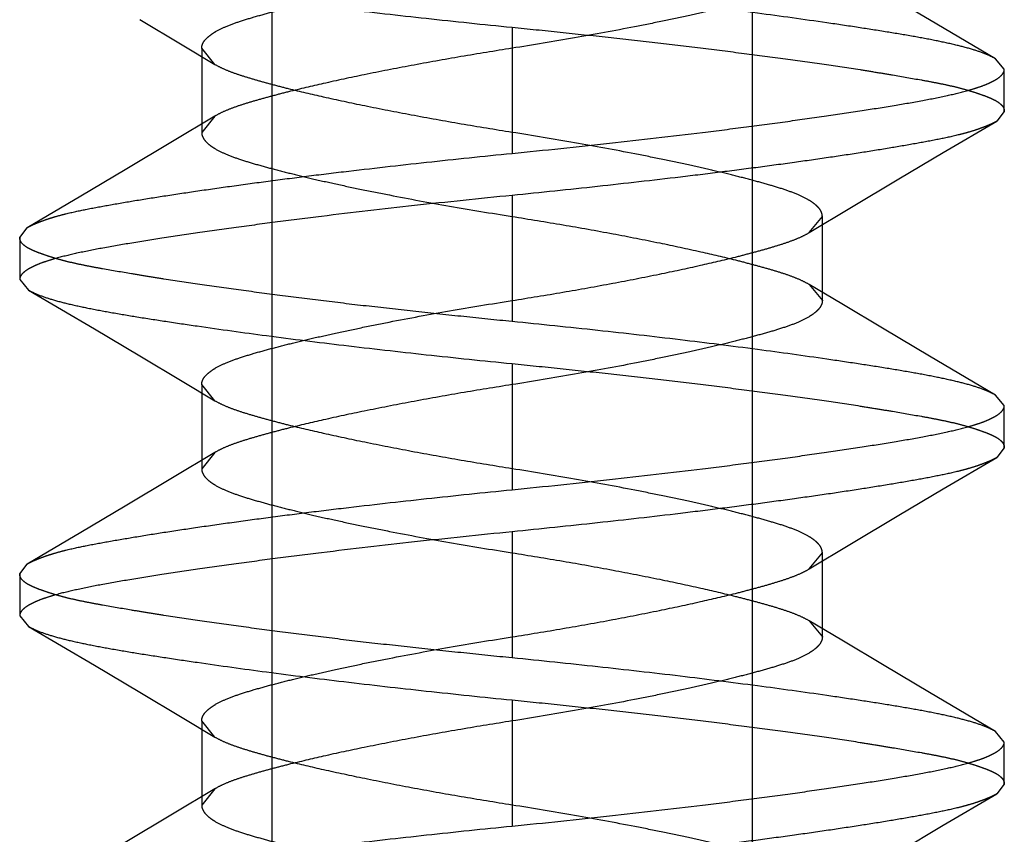
# Model space of a CAD drawing. Units: inches. Extents: x 0 to 17, y 0 to 11.
# Drawn here: x 3.6 to 3.6, y 2.5 to 2.5 of the extents above; entities that cross this region are included whole.
import ezdxf

# ---------------------------------------------------------------- set-up
doc = ezdxf.new("R2010")
doc.units = ezdxf.units.IN
doc.header["$LTSCALE"] = 0.935
doc.header["$MEASUREMENT"] = 0
doc.linetypes.add('HIDDEN', pattern=[0.2, 0.1, -0.1])
doc.layers.add('02___PRT_ALL_AXES', color=7, linetype='CONTINUOUS')
doc.layers.add('DEFAULT_2', color=8, linetype='HIDDEN')

msp = doc.modelspace()

# ---------------------------------------------------------------- linework, layer by layer
at = {"layer": '02___PRT_ALL_AXES', "color": 8, "linetype": 'HIDDEN'}
for p, q in [((3.612277, 2.531419), (3.612277, 2.431419)), ((3.628277, 2.531419), (3.628277, 2.431419))]:
    msp.add_line(p, q, dxfattribs=at)
at = {"layer": 'DEFAULT_2', "color": 8, "linetype": 'HIDDEN'}
for p, q in [((3.634189, 2.511564), (3.632677, 2.512461)), ((3.607877, 2.511578), (3.609294, 2.510732)), ((3.636379, 2.510272), (3.634189, 2.511564)), ((3.620277, 2.511319), (3.620277, 2.507119)), ((3.609294, 2.510732), (3.610376, 2.510082)), ((3.609939, 2.510619), (3.609939, 2.507819)), ((3.610376, 2.510082), (3.609939, 2.510619)), ((3.636677, 2.509919), (3.636379, 2.510272)), ((3.636677, 2.508519), (3.636677, 2.509919)), ((3.610375, 2.508356), (3.608969, 2.507511)), ((3.610376, 2.508356), (3.609939, 2.507819)), ((3.636677, 2.508519), (3.636428, 2.508193)), ((3.634644, 2.507145), (3.636428, 2.508193)), ((3.608969, 2.507511), (3.607393, 2.506572)), ((3.63316, 2.506267), (3.634644, 2.507145)), ((3.607393, 2.506572), (3.605909, 2.505693)), ((3.631584, 2.505327), (3.63316, 2.506267)), ((3.605909, 2.505693), (3.604126, 2.504645)), ((3.620277, 2.505719), (3.620277, 2.501519)), ((3.630178, 2.504483), (3.631584, 2.505327)), ((3.630178, 2.504482), (3.630615, 2.505019)), ((3.630615, 2.502219), (3.630615, 2.505019)), ((3.603877, 2.504319), (3.604126, 2.504645)), ((3.603877, 2.504319), (3.603877, 2.502919)), ((3.603877, 2.502919), (3.604175, 2.502566)), ((3.630177, 2.502757), (3.630615, 2.502219)), ((3.63126, 2.502106), (3.630178, 2.502756)), ((3.604175, 2.502566), (3.606365, 2.501275)), ((3.632677, 2.501261), (3.63126, 2.502106)), ((3.606365, 2.501275), (3.607877, 2.500378)), ((3.634189, 2.500364), (3.632677, 2.501261)), ((3.607877, 2.500378), (3.609294, 2.499532)), ((3.636379, 2.499072), (3.634189, 2.500364)), ((3.620277, 2.500119), (3.620277, 2.495919)), ((3.609294, 2.499532), (3.610376, 2.498882)), ((3.609939, 2.499419), (3.609939, 2.496619)), ((3.610376, 2.498882), (3.609939, 2.499419)), ((3.636677, 2.498719), (3.636379, 2.499072)), ((3.636677, 2.497319), (3.636677, 2.498719)), ((3.610375, 2.497156), (3.608969, 2.496311)), ((3.610376, 2.497156), (3.609939, 2.496619)), ((3.636677, 2.497319), (3.636428, 2.496993)), ((3.634644, 2.495945), (3.636428, 2.496993)), ((3.608969, 2.496311), (3.607393, 2.495372)), ((3.63316, 2.495067), (3.634644, 2.495945)), ((3.607393, 2.495372), (3.605909, 2.494493)), ((3.631584, 2.494127), (3.63316, 2.495067)), ((3.605909, 2.494493), (3.604126, 2.493445)), ((3.620277, 2.494519), (3.620277, 2.490319)), ((3.630178, 2.493283), (3.631584, 2.494127)), ((3.630178, 2.493282), (3.630615, 2.493819)), ((3.630615, 2.491019), (3.630615, 2.493819)), ((3.603877, 2.493119), (3.604126, 2.493445)), ((3.603877, 2.493119), (3.603877, 2.491719)), ((3.603877, 2.491719), (3.604175, 2.491366)), ((3.630177, 2.491557), (3.630615, 2.491019)), ((3.63126, 2.490906), (3.630178, 2.491556)), ((3.604175, 2.491366), (3.606365, 2.490075)), ((3.632677, 2.490061), (3.63126, 2.490906)), ((3.606365, 2.490075), (3.607877, 2.489178)), ((3.634189, 2.489164), (3.632677, 2.490061)), ((3.607877, 2.489178), (3.609294, 2.488332)), ((3.620277, 2.488919), (3.620277, 2.484719)), ((3.636379, 2.487872), (3.634189, 2.489164)), ((3.609294, 2.488332), (3.610376, 2.487682)), ((3.609939, 2.488219), (3.609939, 2.485419)), ((3.610376, 2.487682), (3.609939, 2.488219)), ((3.636677, 2.487519), (3.636379, 2.487872)), ((3.636677, 2.486119), (3.636677, 2.487519)), ((3.610375, 2.485956), (3.608969, 2.485111)), ((3.610376, 2.485956), (3.609939, 2.485419)), ((3.636677, 2.486119), (3.636428, 2.485793)), ((3.634644, 2.484745), (3.636428, 2.485793)), ((3.608969, 2.485111), (3.607393, 2.484172)), ((3.63316, 2.483867), (3.634644, 2.484745))]:
    msp.add_line(p, q, dxfattribs=at)
for points, knots in [([(3.604175, 2.513766), (3.604222, 2.513738), (3.604328, 2.513683), (3.604579, 2.513575), (3.604968, 2.513445), (3.60552, 2.513301), (3.606182, 2.513158), (3.606948, 2.513016), (3.607812, 2.512871), (3.608769, 2.512722), (3.610208, 2.512508), (3.612184, 2.512235), (3.614729, 2.511917), (3.617454, 2.511609), (3.619324, 2.511414), (3.620277, 2.511319)], [0, 0, 0, 0, 0.010156, 0.021897, 0.050271, 0.085288, 0.126841, 0.174663, 0.228451, 0.287884, 0.352593, 0.495908, 0.654443, 0.824006, 1, 1, 1, 1]), ([(3.609939, 2.510619), (3.609939, 2.51065), (3.609948, 2.510713), (3.609986, 2.510805), (3.610049, 2.510896), (3.610137, 2.510987), (3.610251, 2.511077), (3.610446, 2.511204), (3.610754, 2.511354), (3.611194, 2.511515), (3.611713, 2.511672), (3.612298, 2.511834), (3.612943, 2.511999), (3.613648, 2.512168), (3.614424, 2.512342), (3.615276, 2.512522), (3.61654, 2.512776), (3.618214, 2.513085), (3.619581, 2.513309), (3.620277, 2.513419)], [0, 0, 0, 0, 0.008345, 0.017268, 0.027275, 0.038759, 0.051985, 0.067056, 0.102798, 0.14592, 0.195878, 0.251857, 0.313007, 0.378969, 0.451381, 0.53172, 0.618823, 0.806114, 1, 1, 1, 1]), ([(3.630615, 2.513419), (3.630615, 2.513389), (3.630606, 2.513326), (3.630568, 2.513234), (3.630505, 2.513143), (3.630417, 2.513052), (3.630304, 2.512962), (3.630109, 2.512836), (3.629802, 2.512686), (3.629363, 2.512525), (3.628844, 2.512367), (3.628257, 2.512205), (3.627609, 2.51204), (3.6269, 2.51187), (3.626122, 2.511695), (3.625268, 2.511514), (3.624005, 2.511261), (3.622335, 2.510953), (3.620971, 2.51073), (3.620277, 2.510619)], [0, 0, 0, 0, 0.008336, 0.017238, 0.027213, 0.038656, 0.051834, 0.066851, 0.102479, 0.145519, 0.195494, 0.251648, 0.313125, 0.379515, 0.452266, 0.532689, 0.619679, 0.806539, 1, 1, 1, 1]), ([(3.636379, 2.510272), (3.636331, 2.5103), (3.636226, 2.510355), (3.635974, 2.510464), (3.635586, 2.510594), (3.635033, 2.510738), (3.634372, 2.51088), (3.633606, 2.511023), (3.632741, 2.511167), (3.631785, 2.511316), (3.630345, 2.51153), (3.628369, 2.511803), (3.625824, 2.512122), (3.623099, 2.51243), (3.621229, 2.512624), (3.620277, 2.512719)], [0, 0, 0, 0, 0.010154, 0.021894, 0.050265, 0.085282, 0.126835, 0.17466, 0.228453, 0.287894, 0.352614, 0.495951, 0.654498, 0.824051, 1, 1, 1, 1]), ([(3.620277, 2.511319), (3.620813, 2.511266), (3.621881, 2.511157), (3.623469, 2.510989), (3.625025, 2.510816), (3.626535, 2.510637), (3.627985, 2.510453), (3.62936, 2.51027), (3.630648, 2.510093), (3.631661, 2.509942), (3.632418, 2.50982), (3.633098, 2.509706), (3.633738, 2.509597), (3.634333, 2.509488), (3.63473, 2.509408), (3.635093, 2.509325), (3.635418, 2.509237), (3.635708, 2.509148), (3.63596, 2.509062), (3.636176, 2.50898), (3.636354, 2.508899), (3.636495, 2.508815), (3.636598, 2.508725), (3.636662, 2.508626), (3.636677, 2.508553), (3.636677, 2.508519)], [0, 0, 0, 0, 0.096222, 0.191522, 0.284983, 0.37573, 0.46291, 0.545701, 0.623316, 0.695032, 0.728468, 0.760177, 0.818088, 0.844166, 0.86827, 0.890378, 0.91047, 0.928487, 0.944362, 0.958065, 0.969649, 0.979262, 0.987208, 0.993927, 1, 1, 1, 1]), ([(3.620277, 2.510619), (3.61971, 2.510529), (3.618586, 2.510347), (3.616946, 2.510053), (3.615417, 2.509754), (3.614056, 2.509463), (3.613041, 2.509224), (3.612319, 2.509039), (3.611835, 2.508906), (3.611393, 2.508776), (3.611001, 2.508647), (3.610664, 2.508512), (3.610464, 2.50841), (3.610376, 2.508356)], [0, 0, 0, 0, 0.169237, 0.335336, 0.491099, 0.628338, 0.745287, 0.798409, 0.847888, 0.893231, 0.933948, 0.969616, 1, 1, 1, 1]), ([(3.620277, 2.507819), (3.619711, 2.507909), (3.618591, 2.508091), (3.616955, 2.508384), (3.615428, 2.508683), (3.614065, 2.508973), (3.613046, 2.509213), (3.612321, 2.509399), (3.611835, 2.509532), (3.611393, 2.509663), (3.611, 2.509792), (3.610664, 2.509927), (3.610465, 2.510029), (3.610376, 2.510082)], [0, 0, 0, 0, 0.168778, 0.334398, 0.489826, 0.627277, 0.744925, 0.79832, 0.84797, 0.893378, 0.934075, 0.969683, 1, 1, 1, 1]), ([(3.620277, 2.507119), (3.621361, 2.507227), (3.62348, 2.507448), (3.626082, 2.507747), (3.628059, 2.507997), (3.629434, 2.508181), (3.630718, 2.508362), (3.631901, 2.508539), (3.632971, 2.508707), (3.633919, 2.508871), (3.634736, 2.509032), (3.63533, 2.509174), (3.635732, 2.509294), (3.63598, 2.509379), (3.63619, 2.509466), (3.636363, 2.509553), (3.636499, 2.509641), (3.636598, 2.50973), (3.636661, 2.509822), (3.636677, 2.509889), (3.636677, 2.509919)], [0, 0, 0, 0, 0.194598, 0.380245, 0.467643, 0.550417, 0.627854, 0.699237, 0.763892, 0.821303, 0.871017, 0.912616, 0.930276, 0.945841, 0.95934, 0.970825, 0.980384, 0.988181, 0.994527, 1, 1, 1, 1]), ([(3.636428, 2.508193), (3.636382, 2.508166), (3.63628, 2.508114), (3.63611, 2.508039), (3.635909, 2.50796), (3.63568, 2.507881), (3.63542, 2.507804), (3.635018, 2.507698), (3.634445, 2.507576), (3.633677, 2.507434), (3.632807, 2.507285), (3.631843, 2.507131), (3.630791, 2.506973), (3.629659, 2.506812), (3.628456, 2.50665), (3.627191, 2.506487), (3.625408, 2.50627), (3.623098, 2.506009), (3.621227, 2.505814), (3.620277, 2.505719)], [0, 0, 0, 0, 0.009646, 0.021016, 0.034147, 0.049, 0.065536, 0.083738, 0.125073, 0.172877, 0.226868, 0.286652, 0.351778, 0.421756, 0.496064, 0.574144, 0.655414, 0.825081, 1, 1, 1, 1]), ([(3.609939, 2.507819), (3.609939, 2.507789), (3.609947, 2.507726), (3.609986, 2.507634), (3.610049, 2.507543), (3.610137, 2.507452), (3.610249, 2.507362), (3.610444, 2.507236), (3.610751, 2.507086), (3.611191, 2.506925), (3.611709, 2.506767), (3.612296, 2.506605), (3.612944, 2.50644), (3.613653, 2.50627), (3.614432, 2.506095), (3.615286, 2.505914), (3.616548, 2.505661), (3.618218, 2.505353), (3.619582, 2.50513), (3.620277, 2.505019)], [0, 0, 0, 0, 0.008336, 0.017238, 0.027213, 0.038656, 0.051834, 0.066851, 0.102479, 0.145519, 0.195494, 0.251648, 0.313125, 0.379515, 0.452266, 0.532689, 0.619679, 0.806539, 1, 1, 1, 1]), ([(3.630615, 2.505019), (3.630615, 2.50505), (3.630606, 2.505113), (3.630568, 2.505205), (3.630504, 2.505296), (3.630416, 2.505387), (3.630303, 2.505477), (3.630107, 2.505604), (3.629799, 2.505754), (3.629359, 2.505915), (3.628841, 2.506072), (3.628255, 2.506234), (3.627611, 2.506399), (3.626906, 2.506568), (3.62613, 2.506742), (3.625277, 2.506922), (3.624013, 2.507176), (3.62234, 2.507485), (3.620973, 2.507709), (3.620277, 2.507819)], [0, 0, 0, 0, 0.008345, 0.017268, 0.027275, 0.038759, 0.051985, 0.067056, 0.102798, 0.14592, 0.195878, 0.251857, 0.313007, 0.378969, 0.451381, 0.53172, 0.618823, 0.806114, 1, 1, 1, 1]), ([(3.604126, 2.504645), (3.604171, 2.504672), (3.604273, 2.504725), (3.604444, 2.5048), (3.604644, 2.504878), (3.604874, 2.504957), (3.605133, 2.505035), (3.605535, 2.50514), (3.606108, 2.505263), (3.606877, 2.505405), (3.607746, 2.505553), (3.60871, 2.505707), (3.609763, 2.505865), (3.610894, 2.506026), (3.612097, 2.506189), (3.613362, 2.506352), (3.615145, 2.506569), (3.617456, 2.50683), (3.619327, 2.507025), (3.620277, 2.507119)], [0, 0, 0, 0, 0.009645, 0.021013, 0.034144, 0.048995, 0.065531, 0.083732, 0.125066, 0.172868, 0.226859, 0.286643, 0.351768, 0.421747, 0.496056, 0.574137, 0.655408, 0.825078, 1, 1, 1, 1]), ([(3.620277, 2.505719), (3.619192, 2.505611), (3.617074, 2.505391), (3.614473, 2.505091), (3.612495, 2.504842), (3.61112, 2.504658), (3.609836, 2.504476), (3.608653, 2.5043), (3.607583, 2.504131), (3.606634, 2.503968), (3.605817, 2.503806), (3.605223, 2.503664), (3.604821, 2.503545), (3.604574, 2.503459), (3.604364, 2.503373), (3.604191, 2.503285), (3.604055, 2.503198), (3.603955, 2.503108), (3.603892, 2.503017), (3.603877, 2.50295), (3.603877, 2.502919)], [0, 0, 0, 0, 0.194554, 0.380196, 0.467603, 0.550389, 0.627839, 0.699235, 0.763898, 0.821315, 0.87103, 0.912629, 0.930288, 0.945851, 0.959349, 0.970832, 0.980388, 0.988183, 0.994528, 1, 1, 1, 1]), ([(3.620277, 2.505019), (3.620844, 2.504929), (3.621967, 2.504747), (3.623608, 2.504453), (3.625137, 2.504154), (3.626497, 2.503864), (3.627512, 2.503624), (3.628234, 2.503439), (3.628718, 2.503307), (3.62916, 2.503177), (3.629552, 2.503047), (3.629889, 2.502912), (3.630089, 2.50281), (3.630177, 2.502757)], [0, 0, 0, 0, 0.169226, 0.335316, 0.491074, 0.628313, 0.745262, 0.798385, 0.847866, 0.893212, 0.933934, 0.969609, 1, 1, 1, 1]), ([(3.620277, 2.501519), (3.61974, 2.501573), (3.618673, 2.501682), (3.617085, 2.50185), (3.615528, 2.502023), (3.614018, 2.502202), (3.612569, 2.502385), (3.611194, 2.502568), (3.609905, 2.502746), (3.608892, 2.502897), (3.608135, 2.503019), (3.607455, 2.503133), (3.606816, 2.503241), (3.60622, 2.503351), (3.605823, 2.503431), (3.605461, 2.503514), (3.605135, 2.503601), (3.604846, 2.50369), (3.604593, 2.503776), (3.604378, 2.503858), (3.6042, 2.50394), (3.604059, 2.504023), (3.603956, 2.504114), (3.603892, 2.504213), (3.603877, 2.504285), (3.603877, 2.504319)], [0, 0, 0, 0, 0.096222, 0.191522, 0.284983, 0.37573, 0.46291, 0.545701, 0.623316, 0.695032, 0.728468, 0.760176, 0.818087, 0.844166, 0.86827, 0.890378, 0.910469, 0.928487, 0.944361, 0.958065, 0.969648, 0.979262, 0.987207, 0.993926, 1, 1, 1, 1]), ([(3.620277, 2.502219), (3.620842, 2.502309), (3.621963, 2.502491), (3.623599, 2.502784), (3.625126, 2.503083), (3.626489, 2.503373), (3.627508, 2.503613), (3.628234, 2.5038), (3.62872, 2.503933), (3.629161, 2.504063), (3.629554, 2.504193), (3.62989, 2.504327), (3.630089, 2.504429), (3.630178, 2.504482)], [0, 0, 0, 0, 0.168788, 0.334417, 0.489851, 0.627302, 0.74495, 0.798344, 0.847992, 0.893396, 0.934089, 0.969691, 1, 1, 1, 1]), ([(3.604175, 2.502566), (3.604222, 2.502538), (3.604328, 2.502483), (3.604579, 2.502375), (3.604968, 2.502245), (3.60552, 2.502101), (3.606182, 2.501958), (3.606948, 2.501816), (3.607812, 2.501671), (3.608769, 2.501522), (3.610208, 2.501308), (3.612184, 2.501035), (3.614729, 2.500717), (3.617454, 2.500409), (3.619324, 2.500214), (3.620277, 2.500119)], [0, 0, 0, 0, 0.010156, 0.021897, 0.050271, 0.085288, 0.126841, 0.174663, 0.228451, 0.287884, 0.352593, 0.495908, 0.654443, 0.824006, 1, 1, 1, 1]), ([(3.609939, 2.499419), (3.609939, 2.49945), (3.609948, 2.499513), (3.609986, 2.499605), (3.610049, 2.499696), (3.610137, 2.499787), (3.610251, 2.499877), (3.610446, 2.500004), (3.610754, 2.500154), (3.611194, 2.500315), (3.611713, 2.500472), (3.612298, 2.500634), (3.612943, 2.500799), (3.613648, 2.500968), (3.614424, 2.501142), (3.615276, 2.501322), (3.61654, 2.501576), (3.618214, 2.501885), (3.619581, 2.502109), (3.620277, 2.502219)], [0, 0, 0, 0, 0.008345, 0.017268, 0.027275, 0.038759, 0.051985, 0.067056, 0.102798, 0.14592, 0.195878, 0.251857, 0.313007, 0.378969, 0.451381, 0.53172, 0.618823, 0.806114, 1, 1, 1, 1]), ([(3.630615, 2.502219), (3.630615, 2.502189), (3.630606, 2.502126), (3.630568, 2.502034), (3.630505, 2.501943), (3.630417, 2.501852), (3.630304, 2.501762), (3.630109, 2.501636), (3.629802, 2.501486), (3.629363, 2.501325), (3.628844, 2.501167), (3.628257, 2.501005), (3.627609, 2.50084), (3.6269, 2.50067), (3.626122, 2.500495), (3.625268, 2.500314), (3.624005, 2.500061), (3.622335, 2.499753), (3.620971, 2.49953), (3.620277, 2.499419)], [0, 0, 0, 0, 0.008336, 0.017238, 0.027213, 0.038656, 0.051834, 0.066851, 0.102479, 0.145519, 0.195494, 0.251648, 0.313125, 0.379515, 0.452266, 0.532689, 0.619679, 0.806539, 1, 1, 1, 1]), ([(3.636379, 2.499072), (3.636331, 2.4991), (3.636226, 2.499155), (3.635974, 2.499264), (3.635586, 2.499394), (3.635033, 2.499538), (3.634372, 2.49968), (3.633606, 2.499823), (3.632741, 2.499967), (3.631785, 2.500116), (3.630345, 2.50033), (3.628369, 2.500603), (3.625824, 2.500922), (3.623099, 2.50123), (3.621229, 2.501424), (3.620277, 2.501519)], [0, 0, 0, 0, 0.010154, 0.021894, 0.050265, 0.085282, 0.126835, 0.17466, 0.228453, 0.287894, 0.352614, 0.495951, 0.654498, 0.824051, 1, 1, 1, 1]), ([(3.620277, 2.500119), (3.620813, 2.500066), (3.621881, 2.499957), (3.623469, 2.499789), (3.625025, 2.499616), (3.626535, 2.499437), (3.627985, 2.499253), (3.62936, 2.49907), (3.630648, 2.498893), (3.631661, 2.498742), (3.632418, 2.49862), (3.633098, 2.498506), (3.633738, 2.498397), (3.634333, 2.498288), (3.63473, 2.498208), (3.635093, 2.498125), (3.635418, 2.498037), (3.635708, 2.497948), (3.63596, 2.497862), (3.636176, 2.49778), (3.636354, 2.497699), (3.636495, 2.497615), (3.636598, 2.497525), (3.636662, 2.497426), (3.636677, 2.497353), (3.636677, 2.497319)], [0, 0, 0, 0, 0.096222, 0.191522, 0.284983, 0.37573, 0.46291, 0.545701, 0.623316, 0.695032, 0.728468, 0.760177, 0.818088, 0.844166, 0.86827, 0.890378, 0.91047, 0.928487, 0.944362, 0.958065, 0.969649, 0.979262, 0.987208, 0.993927, 1, 1, 1, 1]), ([(3.620277, 2.499419), (3.61971, 2.499329), (3.618586, 2.499147), (3.616946, 2.498853), (3.615417, 2.498554), (3.614056, 2.498263), (3.613041, 2.498024), (3.612319, 2.497839), (3.611835, 2.497706), (3.611393, 2.497576), (3.611001, 2.497447), (3.610664, 2.497312), (3.610464, 2.49721), (3.610376, 2.497156)], [0, 0, 0, 0, 0.169237, 0.335336, 0.491099, 0.628338, 0.745287, 0.798409, 0.847888, 0.893231, 0.933948, 0.969616, 1, 1, 1, 1]), ([(3.620277, 2.496619), (3.619711, 2.496709), (3.618591, 2.496891), (3.616955, 2.497184), (3.615428, 2.497483), (3.614065, 2.497773), (3.613046, 2.498013), (3.612321, 2.498199), (3.611835, 2.498332), (3.611393, 2.498463), (3.611, 2.498592), (3.610664, 2.498727), (3.610465, 2.498829), (3.610376, 2.498882)], [0, 0, 0, 0, 0.168778, 0.334398, 0.489826, 0.627277, 0.744925, 0.79832, 0.84797, 0.893378, 0.934075, 0.969683, 1, 1, 1, 1]), ([(3.620277, 2.495919), (3.621361, 2.496027), (3.62348, 2.496248), (3.626082, 2.496547), (3.628059, 2.496797), (3.629434, 2.496981), (3.630718, 2.497162), (3.631901, 2.497339), (3.632971, 2.497507), (3.633919, 2.497671), (3.634736, 2.497832), (3.63533, 2.497974), (3.635732, 2.498094), (3.63598, 2.498179), (3.63619, 2.498266), (3.636363, 2.498353), (3.636499, 2.498441), (3.636598, 2.49853), (3.636661, 2.498622), (3.636677, 2.498689), (3.636677, 2.498719)], [0, 0, 0, 0, 0.194598, 0.380245, 0.467643, 0.550417, 0.627854, 0.699237, 0.763892, 0.821303, 0.871017, 0.912616, 0.930276, 0.945841, 0.95934, 0.970825, 0.980384, 0.988181, 0.994527, 1, 1, 1, 1]), ([(3.636428, 2.496993), (3.636382, 2.496966), (3.63628, 2.496914), (3.63611, 2.496839), (3.635909, 2.49676), (3.63568, 2.496681), (3.63542, 2.496604), (3.635018, 2.496498), (3.634445, 2.496376), (3.633677, 2.496234), (3.632807, 2.496085), (3.631843, 2.495931), (3.630791, 2.495773), (3.629659, 2.495612), (3.628456, 2.49545), (3.627191, 2.495287), (3.625408, 2.49507), (3.623098, 2.494809), (3.621227, 2.494614), (3.620277, 2.494519)], [0, 0, 0, 0, 0.009646, 0.021016, 0.034147, 0.049, 0.065536, 0.083738, 0.125073, 0.172877, 0.226868, 0.286652, 0.351778, 0.421756, 0.496064, 0.574144, 0.655414, 0.825081, 1, 1, 1, 1]), ([(3.609939, 2.496619), (3.609939, 2.496589), (3.609947, 2.496526), (3.609986, 2.496434), (3.610049, 2.496343), (3.610137, 2.496252), (3.610249, 2.496162), (3.610444, 2.496036), (3.610751, 2.495886), (3.611191, 2.495725), (3.611709, 2.495567), (3.612296, 2.495405), (3.612944, 2.49524), (3.613653, 2.49507), (3.614432, 2.494895), (3.615286, 2.494714), (3.616548, 2.494461), (3.618218, 2.494153), (3.619582, 2.49393), (3.620277, 2.493819)], [0, 0, 0, 0, 0.008336, 0.017238, 0.027213, 0.038656, 0.051834, 0.066851, 0.102479, 0.145519, 0.195494, 0.251648, 0.313125, 0.379515, 0.452266, 0.532689, 0.619679, 0.806539, 1, 1, 1, 1]), ([(3.630615, 2.493819), (3.630615, 2.49385), (3.630606, 2.493913), (3.630568, 2.494005), (3.630504, 2.494096), (3.630416, 2.494187), (3.630303, 2.494277), (3.630107, 2.494404), (3.629799, 2.494554), (3.629359, 2.494715), (3.628841, 2.494872), (3.628255, 2.495034), (3.627611, 2.495199), (3.626906, 2.495368), (3.62613, 2.495542), (3.625277, 2.495722), (3.624013, 2.495976), (3.62234, 2.496285), (3.620973, 2.496509), (3.620277, 2.496619)], [0, 0, 0, 0, 0.008345, 0.017268, 0.027275, 0.038759, 0.051985, 0.067056, 0.102798, 0.14592, 0.195878, 0.251857, 0.313007, 0.378969, 0.451381, 0.53172, 0.618823, 0.806114, 1, 1, 1, 1]), ([(3.604126, 2.493445), (3.604171, 2.493472), (3.604273, 2.493525), (3.604444, 2.4936), (3.604644, 2.493678), (3.604874, 2.493757), (3.605133, 2.493835), (3.605535, 2.49394), (3.606108, 2.494063), (3.606877, 2.494205), (3.607746, 2.494353), (3.60871, 2.494507), (3.609763, 2.494665), (3.610894, 2.494826), (3.612097, 2.494989), (3.613362, 2.495152), (3.615145, 2.495369), (3.617456, 2.49563), (3.619327, 2.495825), (3.620277, 2.495919)], [0, 0, 0, 0, 0.009645, 0.021013, 0.034144, 0.048995, 0.065531, 0.083732, 0.125066, 0.172868, 0.226859, 0.286643, 0.351768, 0.421747, 0.496056, 0.574137, 0.655408, 0.825078, 1, 1, 1, 1]), ([(3.620277, 2.494519), (3.619192, 2.494411), (3.617074, 2.494191), (3.614473, 2.493891), (3.612495, 2.493642), (3.61112, 2.493458), (3.609836, 2.493276), (3.608653, 2.4931), (3.607583, 2.492931), (3.606634, 2.492768), (3.605817, 2.492606), (3.605223, 2.492464), (3.604821, 2.492345), (3.604574, 2.492259), (3.604364, 2.492173), (3.604191, 2.492085), (3.604055, 2.491998), (3.603955, 2.491908), (3.603892, 2.491817), (3.603877, 2.49175), (3.603877, 2.491719)], [0, 0, 0, 0, 0.194554, 0.380196, 0.467603, 0.550389, 0.627839, 0.699235, 0.763898, 0.821315, 0.87103, 0.912629, 0.930288, 0.945851, 0.959349, 0.970832, 0.980388, 0.988183, 0.994528, 1, 1, 1, 1]), ([(3.620277, 2.493819), (3.620844, 2.493729), (3.621967, 2.493547), (3.623608, 2.493253), (3.625137, 2.492954), (3.626497, 2.492664), (3.627512, 2.492424), (3.628234, 2.492239), (3.628718, 2.492107), (3.62916, 2.491977), (3.629552, 2.491847), (3.629889, 2.491712), (3.630089, 2.49161), (3.630177, 2.491557)], [0, 0, 0, 0, 0.169226, 0.335316, 0.491074, 0.628313, 0.745262, 0.798385, 0.847866, 0.893212, 0.933934, 0.969609, 1, 1, 1, 1]), ([(3.620277, 2.491019), (3.620842, 2.491109), (3.621963, 2.491291), (3.623599, 2.491584), (3.625126, 2.491883), (3.626489, 2.492173), (3.627508, 2.492413), (3.628234, 2.4926), (3.62872, 2.492733), (3.629161, 2.492863), (3.629554, 2.492993), (3.62989, 2.493127), (3.630089, 2.493229), (3.630178, 2.493282)], [0, 0, 0, 0, 0.168788, 0.334417, 0.489851, 0.627302, 0.74495, 0.798344, 0.847992, 0.893396, 0.934089, 0.969691, 1, 1, 1, 1]), ([(3.620277, 2.490319), (3.61974, 2.490373), (3.618673, 2.490482), (3.617085, 2.49065), (3.615528, 2.490823), (3.614018, 2.491002), (3.612569, 2.491185), (3.611194, 2.491368), (3.609905, 2.491546), (3.608892, 2.491697), (3.608135, 2.491819), (3.607455, 2.491933), (3.606816, 2.492041), (3.60622, 2.492151), (3.605823, 2.492231), (3.605461, 2.492314), (3.605135, 2.492401), (3.604846, 2.49249), (3.604593, 2.492576), (3.604378, 2.492658), (3.6042, 2.49274), (3.604059, 2.492823), (3.603956, 2.492914), (3.603892, 2.493013), (3.603877, 2.493085), (3.603877, 2.493119)], [0, 0, 0, 0, 0.096222, 0.191522, 0.284983, 0.37573, 0.46291, 0.545701, 0.623316, 0.695032, 0.728468, 0.760176, 0.818087, 0.844166, 0.86827, 0.890378, 0.910469, 0.928487, 0.944361, 0.958065, 0.969648, 0.979262, 0.987207, 0.993926, 1, 1, 1, 1]), ([(3.604175, 2.491366), (3.604222, 2.491338), (3.604328, 2.491283), (3.604579, 2.491175), (3.604968, 2.491045), (3.60552, 2.490901), (3.606182, 2.490758), (3.606948, 2.490616), (3.607812, 2.490471), (3.608769, 2.490322), (3.610208, 2.490108), (3.612184, 2.489835), (3.614729, 2.489517), (3.617454, 2.489209), (3.619324, 2.489014), (3.620277, 2.488919)], [0, 0, 0, 0, 0.010156, 0.021897, 0.050271, 0.085288, 0.126841, 0.174663, 0.228451, 0.287884, 0.352593, 0.495908, 0.654443, 0.824006, 1, 1, 1, 1]), ([(3.609939, 2.488219), (3.609939, 2.48825), (3.609948, 2.488313), (3.609986, 2.488405), (3.610049, 2.488496), (3.610137, 2.488587), (3.610251, 2.488677), (3.610446, 2.488804), (3.610754, 2.488954), (3.611194, 2.489115), (3.611713, 2.489272), (3.612298, 2.489434), (3.612943, 2.489599), (3.613648, 2.489768), (3.614424, 2.489942), (3.615276, 2.490122), (3.61654, 2.490376), (3.618214, 2.490685), (3.619581, 2.490909), (3.620277, 2.491019)], [0, 0, 0, 0, 0.008345, 0.017268, 0.027275, 0.038759, 0.051985, 0.067056, 0.102798, 0.14592, 0.195878, 0.251857, 0.313007, 0.378969, 0.451381, 0.53172, 0.618823, 0.806114, 1, 1, 1, 1]), ([(3.630615, 2.491019), (3.630615, 2.490989), (3.630606, 2.490926), (3.630568, 2.490834), (3.630505, 2.490743), (3.630417, 2.490652), (3.630304, 2.490562), (3.630109, 2.490436), (3.629802, 2.490286), (3.629363, 2.490125), (3.628844, 2.489967), (3.628257, 2.489805), (3.627609, 2.48964), (3.6269, 2.48947), (3.626122, 2.489295), (3.625268, 2.489114), (3.624005, 2.488861), (3.622335, 2.488553), (3.620971, 2.48833), (3.620277, 2.488219)], [0, 0, 0, 0, 0.008336, 0.017238, 0.027213, 0.038656, 0.051834, 0.066851, 0.102479, 0.145519, 0.195494, 0.251648, 0.313125, 0.379515, 0.452266, 0.532689, 0.619679, 0.806539, 1, 1, 1, 1]), ([(3.636379, 2.487872), (3.636331, 2.4879), (3.636226, 2.487955), (3.635974, 2.488064), (3.635586, 2.488194), (3.635033, 2.488338), (3.634372, 2.48848), (3.633606, 2.488623), (3.632741, 2.488767), (3.631785, 2.488916), (3.630345, 2.48913), (3.628369, 2.489403), (3.625824, 2.489722), (3.623099, 2.49003), (3.621229, 2.490224), (3.620277, 2.490319)], [0, 0, 0, 0, 0.010154, 0.021894, 0.050265, 0.085282, 0.126835, 0.17466, 0.228453, 0.287894, 0.352614, 0.495951, 0.654498, 0.824051, 1, 1, 1, 1]), ([(3.620277, 2.488919), (3.620813, 2.488866), (3.621881, 2.488757), (3.623469, 2.488589), (3.625025, 2.488416), (3.626535, 2.488237), (3.627985, 2.488053), (3.62936, 2.48787), (3.630648, 2.487693), (3.631661, 2.487542), (3.632418, 2.48742), (3.633098, 2.487306), (3.633738, 2.487197), (3.634333, 2.487088), (3.63473, 2.487008), (3.635093, 2.486925), (3.635418, 2.486837), (3.635708, 2.486748), (3.63596, 2.486662), (3.636176, 2.48658), (3.636354, 2.486499), (3.636495, 2.486415), (3.636598, 2.486325), (3.636662, 2.486226), (3.636677, 2.486153), (3.636677, 2.486119)], [0, 0, 0, 0, 0.096222, 0.191522, 0.284983, 0.37573, 0.46291, 0.545701, 0.623316, 0.695032, 0.728468, 0.760177, 0.818088, 0.844166, 0.86827, 0.890378, 0.91047, 0.928487, 0.944362, 0.958065, 0.969649, 0.979262, 0.987208, 0.993927, 1, 1, 1, 1]), ([(3.620277, 2.488219), (3.61971, 2.488129), (3.618586, 2.487947), (3.616946, 2.487653), (3.615417, 2.487354), (3.614056, 2.487063), (3.613041, 2.486824), (3.612319, 2.486639), (3.611835, 2.486506), (3.611393, 2.486376), (3.611001, 2.486247), (3.610664, 2.486112), (3.610464, 2.48601), (3.610376, 2.485956)], [0, 0, 0, 0, 0.169237, 0.335336, 0.491099, 0.628338, 0.745287, 0.798409, 0.847888, 0.893231, 0.933948, 0.969616, 1, 1, 1, 1]), ([(3.620277, 2.485419), (3.619711, 2.485509), (3.618591, 2.485691), (3.616955, 2.485984), (3.615428, 2.486283), (3.614065, 2.486573), (3.613046, 2.486813), (3.612321, 2.486999), (3.611835, 2.487132), (3.611393, 2.487263), (3.611, 2.487392), (3.610664, 2.487527), (3.610465, 2.487629), (3.610376, 2.487682)], [0, 0, 0, 0, 0.168778, 0.334398, 0.489826, 0.627277, 0.744925, 0.79832, 0.84797, 0.893378, 0.934075, 0.969683, 1, 1, 1, 1]), ([(3.620277, 2.484719), (3.621361, 2.484827), (3.62348, 2.485048), (3.626082, 2.485347), (3.628059, 2.485597), (3.629434, 2.485781), (3.630718, 2.485962), (3.631901, 2.486139), (3.632971, 2.486307), (3.633919, 2.486471), (3.634736, 2.486632), (3.63533, 2.486774), (3.635732, 2.486894), (3.63598, 2.486979), (3.63619, 2.487066), (3.636363, 2.487153), (3.636499, 2.487241), (3.636598, 2.48733), (3.636661, 2.487422), (3.636677, 2.487489), (3.636677, 2.487519)], [0, 0, 0, 0, 0.194598, 0.380245, 0.467643, 0.550417, 0.627854, 0.699237, 0.763892, 0.821303, 0.871017, 0.912616, 0.930276, 0.945841, 0.95934, 0.970825, 0.980384, 0.988181, 0.994527, 1, 1, 1, 1]), ([(3.636428, 2.485793), (3.636382, 2.485766), (3.63628, 2.485714), (3.63611, 2.485639), (3.635909, 2.48556), (3.63568, 2.485481), (3.63542, 2.485404), (3.635018, 2.485298), (3.634445, 2.485176), (3.633677, 2.485034), (3.632807, 2.484885), (3.631843, 2.484731), (3.630791, 2.484573), (3.629659, 2.484412), (3.628456, 2.48425), (3.627191, 2.484087), (3.625408, 2.48387), (3.623098, 2.483609), (3.621227, 2.483414), (3.620277, 2.483319)], [0, 0, 0, 0, 0.009646, 0.021016, 0.034147, 0.049, 0.065536, 0.083738, 0.125073, 0.172877, 0.226868, 0.286652, 0.351778, 0.421756, 0.496064, 0.574144, 0.655414, 0.825081, 1, 1, 1, 1]), ([(3.609939, 2.485419), (3.609939, 2.485389), (3.609947, 2.485326), (3.609986, 2.485234), (3.610049, 2.485143), (3.610137, 2.485052), (3.610249, 2.484962), (3.610444, 2.484836), (3.610751, 2.484686), (3.611191, 2.484525), (3.611709, 2.484367), (3.612296, 2.484205), (3.612944, 2.48404), (3.613653, 2.48387), (3.614432, 2.483695), (3.615286, 2.483514), (3.616548, 2.483261), (3.618218, 2.482953), (3.619582, 2.48273), (3.620277, 2.482619)], [0, 0, 0, 0, 0.008336, 0.017238, 0.027213, 0.038656, 0.051834, 0.066851, 0.102479, 0.145519, 0.195494, 0.251648, 0.313125, 0.379515, 0.452266, 0.532689, 0.619679, 0.806539, 1, 1, 1, 1]), ([(3.630615, 2.482619), (3.630615, 2.48265), (3.630606, 2.482713), (3.630568, 2.482805), (3.630504, 2.482896), (3.630416, 2.482987), (3.630303, 2.483077), (3.630107, 2.483204), (3.629799, 2.483354), (3.629359, 2.483515), (3.628841, 2.483672), (3.628255, 2.483834), (3.627611, 2.483999), (3.626906, 2.484168), (3.62613, 2.484342), (3.625277, 2.484522), (3.624013, 2.484776), (3.62234, 2.485085), (3.620973, 2.485309), (3.620277, 2.485419)], [0, 0, 0, 0, 0.008345, 0.017268, 0.027275, 0.038759, 0.051985, 0.067056, 0.102798, 0.14592, 0.195878, 0.251857, 0.313007, 0.378969, 0.451381, 0.53172, 0.618823, 0.806114, 1, 1, 1, 1]), ([(3.604126, 2.482245), (3.604171, 2.482272), (3.604273, 2.482325), (3.604444, 2.4824), (3.604644, 2.482478), (3.604874, 2.482557), (3.605133, 2.482635), (3.605535, 2.48274), (3.606108, 2.482863), (3.606877, 2.483005), (3.607746, 2.483153), (3.60871, 2.483307), (3.609763, 2.483465), (3.610894, 2.483626), (3.612097, 2.483789), (3.613362, 2.483952), (3.615145, 2.484169), (3.617456, 2.48443), (3.619327, 2.484625), (3.620277, 2.484719)], [0, 0, 0, 0, 0.009645, 0.021013, 0.034144, 0.048995, 0.065531, 0.083732, 0.125066, 0.172868, 0.226859, 0.286643, 0.351768, 0.421747, 0.496056, 0.574137, 0.655408, 0.825078, 1, 1, 1, 1])]:
    msp.add_open_spline(points, degree=3, knots=knots, dxfattribs=at)

doc.saveas('drawing.dxf')
